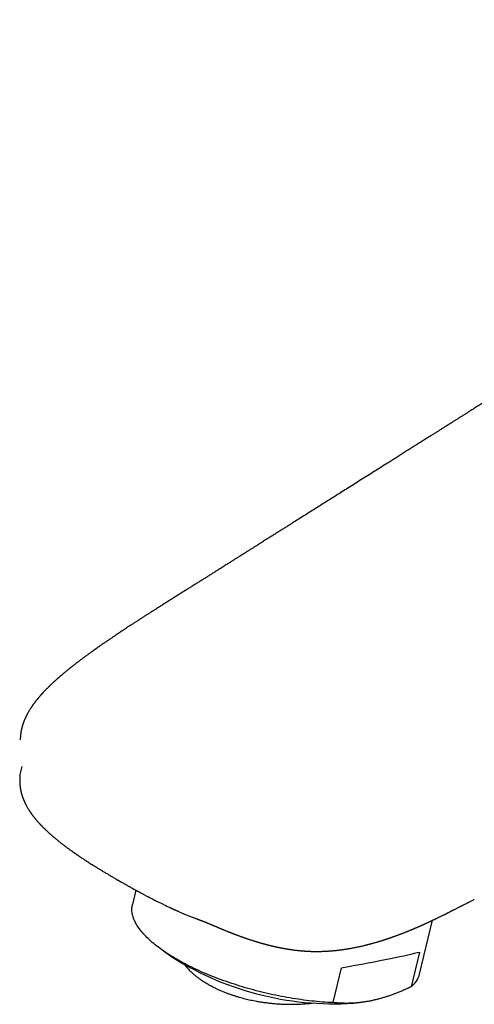
# Model space of a CAD drawing. Units: millimetres. Extents: x 8 to 616, y 12 to 442.
# Drawn here: x 460 to 497, y 139 to 219 of the extents above; entities that cross this region are included whole.
import ezdxf

# ---------------------------------------------------------------- set-up
doc = ezdxf.new("R2010")
doc.units = ezdxf.units.MM

msp = doc.modelspace()

# ---------------------------------------------------------------- linework, layer by layer
at = {"color": 7, "linetype": 'Continuous', "lineweight": 30}
for p, q in [((472.047, 172.074), (472.033, 172.065)), ((469.185, 148.572), (468.906, 147.419)), ((496.527, 147.831), (496.528, 147.831)), ((492.106, 141.803), (493.156, 146.143)), ((471.403, 143.669), (472.157, 143.145)), ((492.101, 143.581), (491.42, 140.769)), ((485.112, 139.494), (485.793, 142.307)), ((487.26, 139.49), (487.469, 139.517))]:
    msp.add_line(p, q, dxfattribs=at)
at = {"color": 7, "linetype": 'Continuous', "lineweight": 30, "flags": 128}
msp.add_lwpolyline([(485.112, 139.494), (484.904, 139.503), (484.693, 139.514), (484.481, 139.527), (484.267, 139.542), (484.052, 139.559), (483.836, 139.578), (483.618, 139.599), (483.399, 139.621), (483.179, 139.646), (482.958, 139.672), (482.736, 139.7), (482.514, 139.731), (482.29, 139.762), (482.066, 139.796), (481.841, 139.832), (481.616, 139.869), (481.39, 139.908), (481.164, 139.949), (480.938, 139.992), (480.712, 140.037), (480.485, 140.083), (480.258, 140.131), (480.032, 140.18), (479.806, 140.232), (479.58, 140.285), (479.354, 140.339), (479.129, 140.395), (478.904, 140.453), (478.68, 140.513), (478.457, 140.574), (478.234, 140.636), (478.013, 140.7), (477.792, 140.765), (477.572, 140.832), (477.354, 140.901), (477.136, 140.97), (476.92, 141.042), (476.705, 141.114), (476.492, 141.188), (476.28, 141.263), (476.07, 141.339), (475.861, 141.417), (475.654, 141.496), (475.449, 141.576), (475.246, 141.657), (475.045, 141.739), (474.846, 141.822), (474.649, 141.907), (474.454, 141.992), (474.262, 142.078), (474.072, 142.166), (473.884, 142.254), (473.699, 142.343), (473.517, 142.433), (473.337, 142.524), (473.16, 142.616), (472.985, 142.708), (472.814, 142.801), (472.645, 142.895), (472.48, 142.989), (472.317, 143.084), (472.157, 143.18), (472.001, 143.276), (471.848, 143.373), (471.698, 143.47), (471.552, 143.568), (471.408, 143.666), (471.269, 143.764), (471.132, 143.863), (471, 143.962), (470.871, 144.061), (470.745, 144.16), (470.624, 144.26), (470.506, 144.359), (470.391, 144.459), (470.281, 144.559), (470.174, 144.659), (470.072, 144.759), (469.973, 144.859), (469.879, 144.958), (469.788, 145.058), (469.701, 145.157), (469.619, 145.256), (469.54, 145.355), (469.466, 145.454), (469.396, 145.552), (469.33, 145.65), (469.268, 145.748), (469.211, 145.845), (469.158, 145.942), (469.109, 146.038), (469.065, 146.134), (469.024, 146.229), (468.989, 146.323), (468.957, 146.417), (468.93, 146.51), (468.907, 146.603), (468.889, 146.694), (468.875, 146.785), (468.865, 146.875), (468.86, 146.964), (468.859, 147.053), (468.863, 147.14), (468.871, 147.227), (468.884, 147.312), (468.9, 147.396), (468.906, 147.419)], dxfattribs=at)
at = {"color": 7, "linetype": 'Continuous', "lineweight": 30}
for centre, radius, start, end in [((485.164, 163.856), 24.457, 237.87047, 274.91545), ((490.211, 142.315), 1.963, 308.03783, 344.907)]:
    msp.add_arc(centre, radius, start, end, dxfattribs=at)
msp.add_ellipse((479.802, 141.704), major_axis=(12.78, 2.07), ratio=0.031668, start_param=5.195194, end_param=6.002847, dxfattribs=at)
for points, knots in [([(546.543, 218.897), (546.396, 218.813), (546.107, 218.646), (545.68, 218.398), (545.265, 218.154), (544.861, 217.916), (544.471, 217.683), (544.093, 217.457), (543.728, 217.237), (543.373, 217.022), (543.026, 216.81), (542.686, 216.602), (542.354, 216.398), (542.032, 216.199), (541.72, 216.006), (541.417, 215.818), (541.124, 215.635), (540.86, 215.47), (540.624, 215.323), (540.415, 215.191), (540.212, 215.064), (540.016, 214.941), (539.829, 214.823), (539.648, 214.71), (539.476, 214.601), (539.31, 214.497), (539.141, 214.39), (538.97, 214.282), (538.797, 214.173), (538.634, 214.07), (538.48, 213.973), (538.335, 213.881), (538.205, 213.799), (538.089, 213.726), (537.987, 213.661), (537.891, 213.6), (537.802, 213.544), (537.722, 213.494), (537.648, 213.447), (537.573, 213.399), (537.491, 213.347), (537.401, 213.291), (537.304, 213.23), (537.201, 213.164), (537.089, 213.094), (536.971, 213.019), (536.845, 212.94), (536.713, 212.857), (536.575, 212.769), (536.43, 212.678), (536.278, 212.582), (536.128, 212.488), (535.98, 212.394), (535.836, 212.303), (535.688, 212.21), (535.54, 212.116), (535.393, 212.023), (535.182, 211.891), (534.911, 211.719), (534.591, 211.518), (534.29, 211.327), (534.007, 211.149), (533.73, 210.974), (533.451, 210.798), (533.172, 210.622), (532.893, 210.446), (532.62, 210.273), (532.354, 210.106), (532.096, 209.942), (531.828, 209.774), (531.552, 209.6), (531.268, 209.42), (530.99, 209.244), (530.728, 209.079), (530.481, 208.923), (530.249, 208.777), (530.023, 208.634), (529.801, 208.494), (529.582, 208.356), (529.361, 208.216), (529.135, 208.074), (528.89, 207.92), (528.628, 207.754), (528.346, 207.576), (528.056, 207.393), (527.758, 207.205), (527.452, 207.012), (527.138, 206.813), (526.774, 206.584), (526.364, 206.325), (525.912, 206.04), (525.461, 205.755), (524.874, 205.385), (524.152, 204.929), (523.298, 204.39), (522.451, 203.855), (521.609, 203.324), (520.773, 202.796), (519.893, 202.241), (518.968, 201.657), (518.001, 201.047), (517.037, 200.439), (514.11, 198.592), (510.343, 196.214), (506.743, 193.943), (505.278, 193.019), (504.822, 192.731), (504.366, 192.443), (503.91, 192.155), (503.452, 191.867), (502.992, 191.576), (502.524, 191.282), (502.05, 190.982), (501.567, 190.677), (501.076, 190.368), (500.578, 190.054), (500.093, 189.747), (499.621, 189.45), (499.163, 189.161), (498.763, 188.909), (498.424, 188.695), (498.15, 188.522), (497.879, 188.351), (497.588, 188.167), (497.278, 187.972), (496.951, 187.766), (496.632, 187.565), (496.323, 187.37), (496.049, 187.197), (495.807, 187.045), (495.598, 186.913), (495.428, 186.806), (495.297, 186.723), (495.204, 186.664), (495.111, 186.606), (495.021, 186.548), (494.927, 186.489), (494.832, 186.429), (494.738, 186.37), (494.653, 186.317), (494.578, 186.269), (494.516, 186.23), (494.465, 186.198), (494.425, 186.173), (494.39, 186.15), (494.354, 186.128), (494.311, 186.101), (494.257, 186.067), (494.191, 186.025), (494.115, 185.978), (494.031, 185.924), (493.937, 185.865), (493.834, 185.8), (493.729, 185.734), (493.623, 185.667), (493.517, 185.6), (493.408, 185.531), (493.297, 185.461), (493.185, 185.391), (493.02, 185.286), (492.8, 185.148), (492.507, 184.964), (492.191, 184.764), (491.85, 184.549), (491.516, 184.338), (491.187, 184.131), (490.865, 183.928), (490.538, 183.721), (490.205, 183.512), (489.866, 183.298), (489.454, 183.039), (488.973, 182.735), (488.427, 182.391), (487.889, 182.051), (487.357, 181.717), (486.834, 181.386), (486.327, 181.067), (485.837, 180.758), (485.363, 180.459), (484.896, 180.165), (484.438, 179.876), (483.988, 179.593), (483.549, 179.316), (483.118, 179.045), (482.697, 178.779), (482.286, 178.52), (481.929, 178.295), (481.624, 178.103), (481.366, 177.94), (481.105, 177.776), (480.838, 177.608), (480.564, 177.435), (480.277, 177.255), (479.977, 177.066), (479.664, 176.868), (479.342, 176.666), (479.093, 176.509), (478.919, 176.399), (478.82, 176.337), (478.721, 176.274), (478.621, 176.212), (478.522, 176.149), (478.421, 176.085), (478.321, 176.022), (478.223, 175.961), (478.134, 175.905), (478.054, 175.855), (477.983, 175.81), (477.92, 175.77), (477.867, 175.737), (477.823, 175.709), (477.791, 175.689), (477.77, 175.676), (477.758, 175.668), (477.747, 175.661), (477.736, 175.654), (477.72, 175.644), (477.698, 175.63), (477.661, 175.607), (477.606, 175.572), (477.535, 175.527), (477.456, 175.478), (477.37, 175.424), (477.277, 175.365), (477.178, 175.303), (477.074, 175.237), (476.964, 175.168), (476.847, 175.094), (476.723, 175.016), (476.591, 174.933), (476.45, 174.844), (476.301, 174.751), (476.141, 174.65), (475.97, 174.542), (475.787, 174.427), (475.595, 174.306), (475.394, 174.18), (475.184, 174.047), (474.965, 173.909), (474.737, 173.766), (474.499, 173.616), (474.253, 173.461), (473.997, 173.3), (473.732, 173.134), (473.464, 172.965), (473.192, 172.794), (472.917, 172.621), (472.634, 172.443), (472.343, 172.26), (472.147, 172.136), (472.047, 172.074)], [0, 0, 0, 0, 0.0056, 0.011075, 0.016427, 0.021656, 0.026762, 0.031658, 0.036437, 0.041099, 0.045643, 0.050161, 0.054557, 0.058832, 0.062986, 0.067019, 0.070931, 0.074722, 0.07761, 0.080414, 0.083129, 0.085755, 0.088291, 0.090695, 0.093013, 0.095244, 0.09739, 0.099832, 0.102151, 0.104349, 0.106425, 0.108378, 0.110209, 0.111678, 0.113055, 0.114343, 0.11554, 0.116649, 0.11756, 0.118568, 0.119674, 0.120877, 0.122178, 0.123577, 0.125072, 0.126666, 0.128357, 0.130145, 0.131997, 0.133943, 0.135983, 0.138117, 0.140001, 0.141954, 0.14396, 0.145957, 0.147936, 0.149897, 0.154448, 0.1589, 0.162789, 0.1666, 0.17033, 0.173981, 0.177834, 0.181594, 0.185261, 0.188836, 0.192317, 0.19571, 0.199625, 0.203452, 0.207192, 0.210844, 0.214031, 0.217148, 0.220196, 0.223173, 0.226087, 0.229048, 0.232092, 0.235221, 0.2389, 0.24269, 0.246589, 0.250599, 0.254719, 0.258948, 0.263288, 0.269389, 0.275481, 0.281548, 0.28759, 0.299172, 0.310662, 0.322061, 0.333373, 0.344619, 0.355804, 0.368908, 0.381925, 0.394861, 0.407778, 0.500043, 0.5469, 0.553036, 0.559172, 0.565307, 0.571443, 0.577579, 0.583757, 0.59004, 0.596427, 0.60292, 0.609518, 0.616221, 0.62303, 0.629108, 0.635268, 0.64151, 0.645226, 0.648942, 0.652589, 0.656163, 0.660687, 0.665089, 0.669369, 0.673527, 0.677564, 0.680447, 0.683264, 0.686015, 0.687289, 0.688549, 0.689795, 0.691025, 0.692201, 0.693587, 0.694849, 0.695987, 0.697002, 0.697892, 0.698505, 0.699041, 0.699501, 0.699944, 0.700463, 0.701233, 0.702127, 0.703143, 0.704282, 0.705543, 0.706927, 0.708434, 0.70978, 0.711211, 0.712696, 0.714192, 0.7157, 0.717221, 0.720851, 0.724549, 0.729037, 0.733619, 0.738295, 0.74255, 0.74688, 0.751284, 0.755763, 0.760316, 0.764937, 0.772383, 0.779729, 0.786974, 0.79412, 0.801166, 0.808112, 0.814572, 0.820944, 0.827227, 0.833399, 0.839442, 0.845358, 0.851147, 0.856807, 0.86234, 0.867746, 0.871216, 0.874651, 0.878157, 0.88175, 0.885429, 0.889194, 0.893315, 0.897535, 0.901853, 0.906271, 0.907585, 0.908908, 0.91024, 0.91158, 0.912928, 0.914237, 0.915669, 0.91698, 0.918172, 0.919243, 0.920209, 0.921052, 0.921769, 0.922362, 0.92283, 0.923038, 0.923207, 0.923337, 0.923466, 0.923675, 0.923968, 0.924337, 0.925199, 0.92616, 0.927219, 0.928375, 0.92963, 0.930983, 0.932367, 0.933839, 0.935402, 0.93707, 0.938849, 0.940741, 0.942744, 0.944859, 0.947195, 0.949653, 0.952235, 0.954939, 0.957766, 0.960715, 0.963787, 0.966982, 0.970299, 0.973739, 0.977301, 0.980986, 0.984572, 0.988266, 0.992069, 0.99598, 1, 1, 1, 1]), ([(472.033, 172.065), (471.938, 172.005), (471.752, 171.888), (471.477, 171.714), (471.209, 171.544), (470.948, 171.38), (470.697, 171.22), (470.455, 171.066), (470.221, 170.917), (469.995, 170.773), (469.775, 170.632), (469.561, 170.494), (469.353, 170.36), (469.153, 170.231), (468.96, 170.106), (468.775, 169.985), (468.598, 169.869), (468.426, 169.756), (468.259, 169.646), (468.098, 169.54), (467.945, 169.438), (467.8, 169.342), (467.664, 169.251), (467.535, 169.164), (467.415, 169.083), (467.306, 169.01), (467.208, 168.944), (467.121, 168.884), (467.04, 168.829), (466.966, 168.778), (466.898, 168.732), (466.835, 168.689), (466.759, 168.636), (466.665, 168.572), (466.551, 168.493), (466.429, 168.408), (466.307, 168.323), (466.183, 168.237), (466.086, 168.168), (466.014, 168.117), (465.969, 168.086), (465.93, 168.058), (465.896, 168.034), (465.867, 168.013), (465.843, 167.996), (465.824, 167.982), (465.806, 167.97), (465.783, 167.954), (465.755, 167.933), (465.72, 167.909), (465.682, 167.881), (465.641, 167.852), (465.599, 167.822), (465.542, 167.781), (465.469, 167.729), (465.38, 167.664), (465.284, 167.594), (465.182, 167.52), (465.072, 167.439), (464.955, 167.353), (464.833, 167.263), (464.713, 167.173), (464.594, 167.083), (464.476, 166.994), (464.36, 166.905), (464.245, 166.817), (464.146, 166.74), (464.065, 166.677), (464.004, 166.629), (463.951, 166.587), (463.908, 166.553), (463.874, 166.526), (463.849, 166.506), (463.827, 166.488), (463.801, 166.468), (463.767, 166.44), (463.724, 166.406), (463.674, 166.365), (463.618, 166.32), (463.558, 166.271), (463.497, 166.221), (463.434, 166.169), (463.366, 166.112), (463.293, 166.05), (463.214, 165.984), (463.147, 165.927), (463.093, 165.881), (463.054, 165.847), (463.013, 165.811), (462.972, 165.775), (462.93, 165.739), (462.894, 165.707), (462.865, 165.681), (462.844, 165.663), (462.829, 165.649), (462.815, 165.637), (462.8, 165.624), (462.781, 165.607), (462.756, 165.585), (462.726, 165.557), (462.691, 165.526), (462.654, 165.493), (462.618, 165.459), (462.582, 165.427), (462.548, 165.395), (462.505, 165.355), (462.454, 165.308), (462.396, 165.254), (462.344, 165.205), (462.297, 165.159), (462.253, 165.118), (462.214, 165.079), (462.178, 165.045), (462.143, 165.01), (462.104, 164.972), (462.056, 164.924), (461.999, 164.868), (461.938, 164.805), (461.872, 164.738), (461.804, 164.667), (461.747, 164.607), (461.703, 164.561), (461.676, 164.531), (461.651, 164.504), (461.63, 164.481), (461.613, 164.463), (461.599, 164.448), (461.586, 164.433), (461.57, 164.416), (461.549, 164.393), (461.522, 164.363), (461.491, 164.328), (461.458, 164.29), (461.425, 164.253), (461.392, 164.215), (461.36, 164.178), (461.329, 164.141), (461.299, 164.105), (461.271, 164.072), (461.247, 164.043), (461.227, 164.018), (461.21, 163.997), (461.192, 163.976), (461.172, 163.951), (461.148, 163.921), (461.121, 163.888), (461.091, 163.849), (461.059, 163.807), (461.023, 163.761), (460.99, 163.717), (460.96, 163.678), (460.938, 163.647), (460.921, 163.623), (460.906, 163.603), (460.89, 163.581), (460.871, 163.554), (460.849, 163.524), (460.826, 163.491), (460.801, 163.454), (460.775, 163.417), (460.751, 163.382), (460.731, 163.352), (460.714, 163.326), (460.698, 163.301), (460.679, 163.272), (460.649, 163.226), (460.609, 163.163), (460.562, 163.085), (460.517, 163.009), (460.474, 162.935), (460.442, 162.876), (460.418, 162.833), (460.401, 162.801), (460.383, 162.767), (460.363, 162.728), (460.342, 162.686), (460.321, 162.644), (460.301, 162.604), (460.281, 162.562), (460.261, 162.52), (460.241, 162.475), (460.22, 162.429), (460.198, 162.379), (460.175, 162.324), (460.155, 162.275), (460.138, 162.232), (460.125, 162.2), (460.114, 162.171), (460.105, 162.146), (460.096, 162.122), (460.087, 162.097), (460.076, 162.066), (460.063, 162.029), (460.054, 162.002), (460.049, 161.987)], [0, 0, 0, 0, 0.020031, 0.039544, 0.058539, 0.077015, 0.094972, 0.112102, 0.12873, 0.144855, 0.160478, 0.175901, 0.190799, 0.205173, 0.219022, 0.232347, 0.245145, 0.257418, 0.269713, 0.28143, 0.29257, 0.303131, 0.313114, 0.322519, 0.331345, 0.339592, 0.346504, 0.352948, 0.358925, 0.364435, 0.369476, 0.37405, 0.378389, 0.386384, 0.394908, 0.403959, 0.41354, 0.422409, 0.431688, 0.435393, 0.438755, 0.441709, 0.444253, 0.44654, 0.44835, 0.449683, 0.45081, 0.452475, 0.454718, 0.457361, 0.460293, 0.46337, 0.466593, 0.469961, 0.476338, 0.483179, 0.490485, 0.498256, 0.506491, 0.515955, 0.525355, 0.534691, 0.543962, 0.553169, 0.562312, 0.571391, 0.580329, 0.585811, 0.590689, 0.594961, 0.598626, 0.601068, 0.603085, 0.604708, 0.606437, 0.609375, 0.612864, 0.616906, 0.6215, 0.626647, 0.631366, 0.636533, 0.642165, 0.648263, 0.654827, 0.661858, 0.665101, 0.668434, 0.671859, 0.675374, 0.678981, 0.682486, 0.684728, 0.686483, 0.687752, 0.68875, 0.690001, 0.69153, 0.693762, 0.696404, 0.699457, 0.70278, 0.706004, 0.70911, 0.712097, 0.714966, 0.720593, 0.725697, 0.730279, 0.734607, 0.738503, 0.742079, 0.745337, 0.748274, 0.751715, 0.75615, 0.761621, 0.767414, 0.773504, 0.780003, 0.78694, 0.789824, 0.792638, 0.795076, 0.797129, 0.798795, 0.800056, 0.80121, 0.802735, 0.80464, 0.807406, 0.81068, 0.814048, 0.817386, 0.820693, 0.82397, 0.827217, 0.830431, 0.83339, 0.835923, 0.838028, 0.839706, 0.841356, 0.843525, 0.846211, 0.84915, 0.852132, 0.855989, 0.859917, 0.863843, 0.867227, 0.869954, 0.871635, 0.873143, 0.875003, 0.877235, 0.879791, 0.88257, 0.885568, 0.888788, 0.89181, 0.89427, 0.896163, 0.898142, 0.900463, 0.90312, 0.909486, 0.915754, 0.921883, 0.927817, 0.933293, 0.935766, 0.938093, 0.940702, 0.943781, 0.947177, 0.950456, 0.95359, 0.956566, 0.960129, 0.963281, 0.966743, 0.970595, 0.974718, 0.979218, 0.981779, 0.984278, 0.986462, 0.988329, 0.989904, 0.99171, 0.993994, 0.996756, 1, 1, 1, 1]), ([(460.049, 161.987), (460.043, 161.969), (460.031, 161.935), (460.017, 161.888), (460.005, 161.849), (459.996, 161.818), (459.989, 161.792), (459.982, 161.767), (459.972, 161.73), (459.958, 161.678), (459.944, 161.619), (459.932, 161.566), (459.922, 161.518), (459.912, 161.471), (459.904, 161.425), (459.895, 161.379), (459.888, 161.332), (459.88, 161.285), (459.874, 161.241), (459.869, 161.2), (459.864, 161.16), (459.859, 161.121), (459.855, 161.082), (459.852, 161.047), (459.849, 161.012), (459.847, 160.986), (459.846, 160.966), (459.844, 160.948), (459.843, 160.925), (459.841, 160.892), (459.839, 160.85), (459.837, 160.795), (459.836, 160.755), (459.836, 160.734)], [0, 0, 0, 0, 0.044811, 0.082763, 0.113836, 0.138015, 0.158135, 0.177851, 0.197175, 0.248961, 0.301191, 0.33928, 0.37821, 0.415879, 0.450979, 0.487365, 0.525782, 0.564552, 0.599339, 0.631027, 0.661763, 0.695114, 0.723326, 0.753289, 0.780501, 0.80441, 0.815372, 0.829313, 0.847397, 0.869625, 0.905711, 0.949169, 1, 1, 1, 1]), ([(459.97, 158.566), (459.928, 158.422), (459.843, 158.133), (459.792, 157.782), (459.796, 157.576), (459.797, 157.518)], [0, 0, 0, 0, 0.4161881, 0.8347719, 1, 1, 1, 1]), ([(459.79, 157.518), (459.79, 157.5), (459.789, 157.462), (459.79, 157.41), (459.791, 157.365), (459.792, 157.324), (459.794, 157.276), (459.797, 157.223), (459.8, 157.167), (459.804, 157.118), (459.808, 157.073), (459.813, 157.028), (459.818, 156.98), (459.824, 156.933), (459.83, 156.89), (459.836, 156.851), (459.842, 156.81), (459.85, 156.763), (459.859, 156.709), (459.87, 156.656), (459.881, 156.602), (459.893, 156.545), (459.907, 156.486), (459.922, 156.426), (459.936, 156.374), (459.948, 156.33), (459.959, 156.292), (459.972, 156.25), (459.985, 156.208), (459.996, 156.172), (460.006, 156.143), (460.013, 156.122), (460.019, 156.104), (460.025, 156.088), (460.031, 156.07), (460.039, 156.048), (460.049, 156.021), (460.061, 155.989), (460.074, 155.953), (460.088, 155.918), (460.101, 155.885), (460.115, 155.85), (460.131, 155.812), (460.149, 155.771), (460.171, 155.721), (460.197, 155.664), (460.227, 155.603), (460.255, 155.545), (460.285, 155.487), (460.317, 155.425), (460.353, 155.359), (460.399, 155.277), (460.455, 155.182), (460.508, 155.096), (460.548, 155.033), (460.574, 154.992), (460.598, 154.955), (460.617, 154.927), (460.63, 154.907), (460.64, 154.893), (460.65, 154.878), (460.663, 154.859), (460.679, 154.836), (460.702, 154.803), (460.73, 154.763), (460.763, 154.717), (460.798, 154.67), (460.834, 154.621), (460.873, 154.569), (460.906, 154.526), (460.935, 154.489), (460.958, 154.459), (460.98, 154.433), (460.998, 154.41), (461.014, 154.39), (461.028, 154.372), (461.044, 154.354), (461.061, 154.333), (461.08, 154.309), (461.105, 154.28), (461.134, 154.245), (461.169, 154.204), (461.21, 154.158), (461.255, 154.106), (461.305, 154.05), (461.35, 154), (461.39, 153.956), (461.422, 153.922), (461.452, 153.89), (461.478, 153.863), (461.498, 153.842), (461.513, 153.826), (461.524, 153.814), (461.536, 153.802), (461.551, 153.786), (461.576, 153.76), (461.61, 153.726), (461.651, 153.684), (461.692, 153.643), (461.732, 153.604), (461.771, 153.565), (461.809, 153.528), (461.856, 153.482), (461.911, 153.43), (461.974, 153.371), (462.033, 153.315), (462.089, 153.264), (462.141, 153.217), (462.188, 153.175), (462.229, 153.138), (462.264, 153.106), (462.293, 153.081), (462.315, 153.061), (462.334, 153.045), (462.356, 153.026), (462.382, 153.003), (462.415, 152.974), (462.455, 152.939), (462.503, 152.899), (462.558, 152.852), (462.62, 152.8), (462.685, 152.745), (462.752, 152.69), (462.828, 152.627), (462.914, 152.557), (463.008, 152.482), (463.1, 152.409), (463.192, 152.337), (463.281, 152.268), (463.364, 152.205), (463.444, 152.144), (463.522, 152.085), (463.595, 152.031), (463.662, 151.981), (463.724, 151.936), (463.785, 151.891), (463.847, 151.846), (463.908, 151.802), (463.965, 151.761), (464.014, 151.726), (464.055, 151.697), (464.088, 151.674), (464.116, 151.654), (464.143, 151.635), (464.169, 151.617), (464.198, 151.596), (464.233, 151.572), (464.276, 151.542), (464.327, 151.506), (464.388, 151.465), (464.458, 151.417), (464.536, 151.363), (464.623, 151.304), (464.72, 151.239), (464.826, 151.169), (464.94, 151.093), (465.064, 151.012), (465.198, 150.925), (465.341, 150.833), (465.493, 150.737), (465.653, 150.636), (465.822, 150.531), (466, 150.42), (466.189, 150.305), (466.389, 150.183), (466.601, 150.056), (466.822, 149.924), (467.054, 149.788), (467.295, 149.646), (467.522, 149.514), (467.669, 149.43), (467.732, 149.393)], [0, 0, 0, 0, 0.004574, 0.009626, 0.013838, 0.017819, 0.021934, 0.027506, 0.032834, 0.037726, 0.041431, 0.045651, 0.050362, 0.054874, 0.058938, 0.062554, 0.065791, 0.070801, 0.075846, 0.080923, 0.086019, 0.091274, 0.09704, 0.102944, 0.108454, 0.11192, 0.115644, 0.119631, 0.123876, 0.127862, 0.130136, 0.132145, 0.133888, 0.135367, 0.136987, 0.13912, 0.141764, 0.144919, 0.148549, 0.152081, 0.155316, 0.158253, 0.162421, 0.166489, 0.170492, 0.177252, 0.183451, 0.189041, 0.194787, 0.201208, 0.2081, 0.215365, 0.226899, 0.238246, 0.242721, 0.247208, 0.251343, 0.254631, 0.256352, 0.25771, 0.259262, 0.261298, 0.263819, 0.266825, 0.272061, 0.27711, 0.281947, 0.2878, 0.293449, 0.299152, 0.302541, 0.305949, 0.309038, 0.311551, 0.313791, 0.315627, 0.317749, 0.320166, 0.322878, 0.325886, 0.330139, 0.334929, 0.340323, 0.34632, 0.352917, 0.360112, 0.364152, 0.368352, 0.372236, 0.375505, 0.378159, 0.379814, 0.38109, 0.382459, 0.384358, 0.386785, 0.391756, 0.396907, 0.401917, 0.406788, 0.411518, 0.41611, 0.420562, 0.428364, 0.435701, 0.442575, 0.44916, 0.455117, 0.460427, 0.465094, 0.469119, 0.472506, 0.47472, 0.476648, 0.479008, 0.481942, 0.485618, 0.4901, 0.495385, 0.501474, 0.508364, 0.515795, 0.523039, 0.530052, 0.540607, 0.550596, 0.560019, 0.570043, 0.57934, 0.587911, 0.595999, 0.604039, 0.61204, 0.618301, 0.624537, 0.63075, 0.63694, 0.643106, 0.649061, 0.653985, 0.657994, 0.661093, 0.663777, 0.666421, 0.668979, 0.67163, 0.67501, 0.679201, 0.684314, 0.690272, 0.697074, 0.704719, 0.713206, 0.722536, 0.732707, 0.743694, 0.755516, 0.768173, 0.781663, 0.795986, 0.810862, 0.826537, 0.843009, 0.860278, 0.878716, 0.897976, 0.918055, 0.938949, 0.960652, 0.983159, 1, 1, 1, 1]), ([(467.731, 149.394), (467.756, 149.379), (467.828, 149.338), (467.944, 149.271), (468.076, 149.195), (468.2, 149.124), (468.317, 149.058), (468.425, 148.996), (468.526, 148.939), (468.619, 148.887), (468.703, 148.839), (468.78, 148.796), (468.848, 148.758), (468.909, 148.724), (468.961, 148.695), (469.005, 148.671), (469.041, 148.651), (469.07, 148.635), (469.093, 148.623), (469.109, 148.613), (469.122, 148.606), (469.137, 148.598), (469.158, 148.587), (469.186, 148.571), (469.222, 148.551), (469.267, 148.527), (469.32, 148.498), (469.381, 148.464), (469.451, 148.426), (469.525, 148.386), (469.604, 148.343), (469.687, 148.299), (469.776, 148.251), (469.87, 148.201), (469.966, 148.15), (470.061, 148.099), (470.154, 148.051), (470.276, 147.987), (470.425, 147.91), (470.599, 147.821), (470.757, 147.74), (470.901, 147.668), (471.031, 147.603), (471.153, 147.543), (471.267, 147.488), (471.373, 147.437), (471.484, 147.383), (471.605, 147.325), (471.741, 147.261), (471.849, 147.211), (471.928, 147.174), (471.977, 147.151), (472.026, 147.129), (472.076, 147.106), (472.125, 147.083), (472.172, 147.062), (472.214, 147.043), (472.249, 147.027), (472.277, 147.015), (472.297, 147.005), (472.316, 146.997), (472.336, 146.988), (472.362, 146.976), (472.395, 146.961), (472.437, 146.943), (472.487, 146.921), (472.544, 146.896), (472.609, 146.867), (472.738, 146.811), (472.93, 146.728), (473.188, 146.62), (473.454, 146.511), (473.666, 146.427), (473.82, 146.366), (473.915, 146.33), (474.009, 146.294), (474.1, 146.259), (474.184, 146.228), (474.26, 146.199), (474.327, 146.174), (474.386, 146.153), (474.436, 146.134), (474.477, 146.119), (474.507, 146.109), (474.522, 146.103), (474.527, 146.102)], [0, 0, 0, 0, 0.012009, 0.034299, 0.055318, 0.075063, 0.09353, 0.110717, 0.126621, 0.14124, 0.154571, 0.166614, 0.177366, 0.186827, 0.194996, 0.201871, 0.207453, 0.21174, 0.215584, 0.21806, 0.219486, 0.221623, 0.224914, 0.229283, 0.234729, 0.241761, 0.250032, 0.259541, 0.27029, 0.28228, 0.294008, 0.306721, 0.320421, 0.335098, 0.34994, 0.364423, 0.378547, 0.392312, 0.419986, 0.446078, 0.470587, 0.49113, 0.510407, 0.528419, 0.545162, 0.560637, 0.574843, 0.593964, 0.613623, 0.63387, 0.640821, 0.647839, 0.654923, 0.662075, 0.669293, 0.67632, 0.682344, 0.687309, 0.691214, 0.694058, 0.696183, 0.69902, 0.702727, 0.707303, 0.713341, 0.720432, 0.728576, 0.737773, 0.748023, 0.78303, 0.818915, 0.855682, 0.893338, 0.906089, 0.91894, 0.931892, 0.944394, 0.955699, 0.965805, 0.974716, 0.982427, 0.988939, 0.994252, 0.998372, 1, 1, 1, 1]), ([(474.77, 146.011), (474.774, 146.01), (474.782, 146.006), (474.798, 146), (474.812, 145.994), (474.826, 145.988), (474.84, 145.981), (474.856, 145.975), (474.869, 145.969), (474.879, 145.965), (474.89, 145.96), (474.903, 145.955), (474.915, 145.949), (474.926, 145.945), (474.938, 145.939), (474.953, 145.933), (474.969, 145.926), (474.983, 145.92), (474.999, 145.913), (475.015, 145.906), (475.031, 145.899), (475.044, 145.894), (475.056, 145.889), (475.066, 145.884), (475.077, 145.88), (475.086, 145.876), (475.094, 145.872), (475.104, 145.868), (475.116, 145.863), (475.131, 145.856), (475.146, 145.85), (475.163, 145.843), (475.182, 145.835), (475.204, 145.825), (475.224, 145.816), (475.243, 145.808), (475.26, 145.801), (475.277, 145.794), (475.294, 145.786), (475.313, 145.778), (475.335, 145.769), (475.358, 145.759), (475.379, 145.75), (475.407, 145.738), (475.446, 145.721), (475.494, 145.701), (475.546, 145.679), (475.6, 145.655), (475.658, 145.631), (475.714, 145.607), (475.773, 145.582), (475.831, 145.558), (475.89, 145.533), (475.946, 145.509), (476.003, 145.486), (476.058, 145.463), (476.11, 145.441), (476.159, 145.421), (476.211, 145.399), (476.269, 145.375), (476.335, 145.349), (476.408, 145.319), (476.479, 145.29), (476.547, 145.262), (476.611, 145.237), (476.677, 145.211), (476.74, 145.186), (476.8, 145.162), (476.856, 145.14), (476.901, 145.122), (476.932, 145.11), (476.951, 145.103), (476.967, 145.097), (476.98, 145.092), (476.994, 145.086), (477.013, 145.079), (477.04, 145.068), (477.08, 145.053), (477.125, 145.036), (477.17, 145.019), (477.208, 145.004), (477.242, 144.991), (477.277, 144.978), (477.321, 144.961), (477.375, 144.941), (477.433, 144.92), (477.498, 144.896), (477.566, 144.871), (477.627, 144.849), (477.678, 144.83), (477.724, 144.814), (477.773, 144.796), (477.82, 144.779), (477.862, 144.765), (477.902, 144.751), (477.942, 144.736), (477.982, 144.723), (478.022, 144.708), (478.065, 144.694), (478.111, 144.678), (478.156, 144.663), (478.195, 144.649), (478.224, 144.639), (478.248, 144.631), (478.27, 144.624), (478.314, 144.61), (478.382, 144.587), (478.476, 144.556), (478.575, 144.524), (478.666, 144.495), (478.742, 144.471), (478.8, 144.453), (478.854, 144.436), (478.908, 144.42), (478.959, 144.404), (479.005, 144.39), (479.047, 144.378), (479.088, 144.366), (479.127, 144.354), (479.166, 144.343), (479.207, 144.331), (479.249, 144.319), (479.294, 144.306), (479.343, 144.292), (479.395, 144.277), (479.448, 144.262), (479.504, 144.247), (479.564, 144.231), (479.626, 144.214), (479.679, 144.2), (479.724, 144.188), (479.768, 144.176), (479.813, 144.165), (479.86, 144.152), (479.912, 144.139), (479.966, 144.126), (480.021, 144.112), (480.073, 144.099), (480.122, 144.088), (480.168, 144.076), (480.213, 144.066), (480.257, 144.056), (480.304, 144.045), (480.356, 144.033), (480.411, 144.02), (480.465, 144.008), (480.519, 143.996), (480.572, 143.985), (480.625, 143.973), (480.672, 143.963), (480.714, 143.955), (480.754, 143.946), (480.792, 143.939), (480.829, 143.931), (480.866, 143.924), (480.907, 143.916), (480.954, 143.907), (481.005, 143.897), (481.055, 143.888), (481.103, 143.879), (481.152, 143.87), (481.204, 143.86), (481.259, 143.851), (481.314, 143.841), (481.369, 143.832), (481.426, 143.823), (481.488, 143.813), (481.551, 143.803), (481.615, 143.793), (481.688, 143.782), (481.766, 143.771), (481.849, 143.759), (481.932, 143.748), (482.019, 143.737), (482.105, 143.727), (482.191, 143.717), (482.276, 143.708), (482.355, 143.699), (482.424, 143.693), (482.49, 143.686), (482.56, 143.68), (482.633, 143.674), (482.706, 143.668), (482.778, 143.663), (482.845, 143.658), (482.907, 143.654), (482.964, 143.651), (483.027, 143.647), (483.101, 143.644), (483.182, 143.64), (483.259, 143.637), (483.326, 143.635), (483.387, 143.633), (483.442, 143.632), (483.495, 143.631), (483.552, 143.63), (483.618, 143.629), (483.689, 143.628), (483.76, 143.628), (483.824, 143.628), (483.879, 143.628), (483.926, 143.629), (483.966, 143.629), (484.002, 143.63), (484.039, 143.63), (484.082, 143.631), (484.131, 143.632), (484.188, 143.634), (484.247, 143.636), (484.306, 143.638), (484.364, 143.64), (484.422, 143.642), (484.481, 143.645), (484.54, 143.648), (484.602, 143.651), (484.665, 143.655), (484.722, 143.659), (484.771, 143.662), (484.815, 143.665), (484.862, 143.668), (484.918, 143.672), (484.983, 143.678), (485.045, 143.683), (485.1, 143.688), (485.146, 143.692), (485.188, 143.696), (485.224, 143.699), (485.257, 143.702), (485.293, 143.706), (485.336, 143.71), (485.384, 143.715), (485.435, 143.721), (485.489, 143.727), (485.542, 143.733), (485.601, 143.74), (485.665, 143.748), (485.744, 143.758), (485.829, 143.769), (485.917, 143.782), (486, 143.794), (486.08, 143.805), (486.159, 143.817), (486.229, 143.829), (486.292, 143.839), (486.346, 143.848), (486.399, 143.857), (486.45, 143.865), (486.495, 143.873), (486.544, 143.882), (486.603, 143.893), (486.678, 143.906), (486.78, 143.926), (486.896, 143.948), (487.032, 143.976), (487.165, 144.004), (487.295, 144.033), (487.424, 144.061), (487.552, 144.091), (487.669, 144.119), (487.761, 144.142), (487.828, 144.158), (487.895, 144.175), (487.965, 144.193), (488.041, 144.213), (488.121, 144.234), (488.204, 144.256), (488.283, 144.278), (488.36, 144.299), (488.433, 144.32), (488.509, 144.341), (488.588, 144.364), (488.671, 144.388), (488.751, 144.412), (488.827, 144.434), (488.901, 144.457), (488.969, 144.478), (489.031, 144.497), (489.086, 144.514), (489.143, 144.532), (489.199, 144.55), (489.249, 144.566), (489.293, 144.58), (489.336, 144.594), (489.383, 144.61), (489.435, 144.627), (489.491, 144.645), (489.548, 144.664), (489.604, 144.683), (489.655, 144.7), (489.697, 144.715), (489.736, 144.728), (489.776, 144.742), (489.822, 144.758), (489.871, 144.775), (489.932, 144.797), (490.001, 144.821), (490.073, 144.847), (490.138, 144.87), (490.202, 144.894), (490.272, 144.919), (490.35, 144.948), (490.423, 144.976), (490.488, 145), (490.541, 145.02), (490.59, 145.039), (490.639, 145.058), (490.708, 145.084), (490.798, 145.119), (490.893, 145.156), (490.977, 145.19), (491.048, 145.218), (491.116, 145.245), (491.183, 145.272), (491.255, 145.302), (491.327, 145.331), (491.396, 145.36), (491.452, 145.383), (491.501, 145.404), (491.545, 145.422), (491.584, 145.438), (491.621, 145.454), (491.658, 145.47), (491.697, 145.486), (491.736, 145.503), (491.781, 145.522), (491.83, 145.543), (491.881, 145.565), (491.931, 145.587), (491.981, 145.608), (492.031, 145.63), (492.079, 145.651), (492.122, 145.67), (492.161, 145.687), (492.198, 145.704), (492.235, 145.72), (492.274, 145.737), (492.314, 145.756), (492.356, 145.774), (492.392, 145.79), (492.424, 145.805), (492.453, 145.818), (492.483, 145.831), (492.516, 145.846), (492.558, 145.866), (492.604, 145.886), (492.651, 145.908), (492.697, 145.929), (492.741, 145.949), (492.779, 145.967), (492.809, 145.981), (492.836, 145.993), (492.865, 146.007), (492.905, 146.025), (492.951, 146.047), (493.002, 146.071), (493.048, 146.092), (493.092, 146.113), (493.138, 146.135), (493.184, 146.157), (493.23, 146.178), (493.271, 146.198), (493.308, 146.215), (493.341, 146.231), (493.374, 146.247), (493.408, 146.263), (493.443, 146.28), (493.495, 146.305), (493.559, 146.336), (493.637, 146.374), (493.712, 146.41), (493.788, 146.447), (493.855, 146.48), (493.923, 146.514), (493.988, 146.545), (494.054, 146.578), (494.112, 146.607), (494.171, 146.636), (494.226, 146.663), (494.281, 146.69), (494.336, 146.718), (494.396, 146.748), (494.459, 146.78), (494.523, 146.812), (494.581, 146.841), (494.638, 146.869), (494.693, 146.897), (494.748, 146.925), (494.801, 146.952), (494.863, 146.983), (494.941, 147.023), (495.033, 147.069), (495.13, 147.118), (495.227, 147.168), (495.31, 147.21), (495.38, 147.246), (495.436, 147.274), (495.489, 147.301), (495.538, 147.326), (495.581, 147.348), (495.623, 147.37), (495.712, 147.415), (495.798, 147.459), (495.881, 147.501), (495.92, 147.521), (495.966, 147.545), (496.022, 147.573), (496.089, 147.607), (496.167, 147.647), (496.254, 147.692), (496.35, 147.74), (496.442, 147.787), (496.502, 147.818), (496.527, 147.831)], [0, 0, 0, 0, 0.003405, 0.006841, 0.009703, 0.011639, 0.014005, 0.016493, 0.018389, 0.019511, 0.02085, 0.022414, 0.024002, 0.025165, 0.026382, 0.028084, 0.029903, 0.031284, 0.032635, 0.03449, 0.036021, 0.037213, 0.038056, 0.039137, 0.040142, 0.040886, 0.041527, 0.04228, 0.043338, 0.044633, 0.046025, 0.047105, 0.048672, 0.050525, 0.052361, 0.053389, 0.05468, 0.056124, 0.057188, 0.058437, 0.060221, 0.061878, 0.063315, 0.064593, 0.067661, 0.070962, 0.074095, 0.077467, 0.081164, 0.084637, 0.087468, 0.091323, 0.094503, 0.097412, 0.100484, 0.103621, 0.10612, 0.108546, 0.111083, 0.113959, 0.117172, 0.120725, 0.124615, 0.12754, 0.13063, 0.133877, 0.136949, 0.139673, 0.142586, 0.144956, 0.146053, 0.146978, 0.147729, 0.148307, 0.148781, 0.149613, 0.15089, 0.152611, 0.155014, 0.157069, 0.158768, 0.160196, 0.161616, 0.163593, 0.166125, 0.168832, 0.171334, 0.174842, 0.177837, 0.179475, 0.181603, 0.183916, 0.185924, 0.187725, 0.189424, 0.191158, 0.192968, 0.194635, 0.196447, 0.198447, 0.200717, 0.202241, 0.203511, 0.204491, 0.20533, 0.206303, 0.210119, 0.214088, 0.218375, 0.222864, 0.225604, 0.228048, 0.230252, 0.232427, 0.234961, 0.236629, 0.238309, 0.240229, 0.241792, 0.243267, 0.245148, 0.24683, 0.248614, 0.250748, 0.252966, 0.255181, 0.257371, 0.25994, 0.26264, 0.264823, 0.26666, 0.268463, 0.27031, 0.272271, 0.274336, 0.276679, 0.278993, 0.281114, 0.283109, 0.285046, 0.286882, 0.28857, 0.290441, 0.292676, 0.294994, 0.297253, 0.299257, 0.301588, 0.303773, 0.305716, 0.307417, 0.308906, 0.310602, 0.312077, 0.31343, 0.315092, 0.317053, 0.319192, 0.321274, 0.323173, 0.325063, 0.327206, 0.329437, 0.331754, 0.333829, 0.336135, 0.338686, 0.341335, 0.343768, 0.346406, 0.350179, 0.353136, 0.356423, 0.360153, 0.363624, 0.366743, 0.370404, 0.373826, 0.376184, 0.378669, 0.381687, 0.384578, 0.387438, 0.390402, 0.393096, 0.395494, 0.397696, 0.399959, 0.403025, 0.40654, 0.409561, 0.412252, 0.414647, 0.416884, 0.41878, 0.421018, 0.423755, 0.426749, 0.429675, 0.432251, 0.434473, 0.436391, 0.437961, 0.439294, 0.440738, 0.442466, 0.444473, 0.446754, 0.449373, 0.45168, 0.453998, 0.456435, 0.458836, 0.461148, 0.463729, 0.466473, 0.468852, 0.470826, 0.472432, 0.474293, 0.476663, 0.479438, 0.48237, 0.484288, 0.486264, 0.488112, 0.489592, 0.490729, 0.492266, 0.494091, 0.496133, 0.498287, 0.500553, 0.502894, 0.504975, 0.507907, 0.511072, 0.514931, 0.518714, 0.522295, 0.525555, 0.528844, 0.532415, 0.534627, 0.536919, 0.539293, 0.54154, 0.543458, 0.545073, 0.547833, 0.551096, 0.554754, 0.561122, 0.566028, 0.572414, 0.578383, 0.583021, 0.589123, 0.595168, 0.598262, 0.601134, 0.604021, 0.607045, 0.610343, 0.613942, 0.617558, 0.621186, 0.624492, 0.62764, 0.630903, 0.634519, 0.638198, 0.641802, 0.645154, 0.648311, 0.651709, 0.654078, 0.656545, 0.65911, 0.661704, 0.663945, 0.665776, 0.66758, 0.669695, 0.672089, 0.674576, 0.677131, 0.679738, 0.682075, 0.683863, 0.685435, 0.687231, 0.689288, 0.691529, 0.693828, 0.697455, 0.70085, 0.703466, 0.706134, 0.709397, 0.71291, 0.716557, 0.719288, 0.721608, 0.723653, 0.725857, 0.728207, 0.732937, 0.737909, 0.741013, 0.744232, 0.74738, 0.750174, 0.75323, 0.757019, 0.75992, 0.762441, 0.764632, 0.766522, 0.768257, 0.769873, 0.771569, 0.773286, 0.775008, 0.776909, 0.779244, 0.781621, 0.78382, 0.785978, 0.788362, 0.790585, 0.792408, 0.794131, 0.795869, 0.797442, 0.799039, 0.801107, 0.802926, 0.804624, 0.80597, 0.807279, 0.808545, 0.809974, 0.811793, 0.814248, 0.816118, 0.81812, 0.8205, 0.822041, 0.823344, 0.82446, 0.825763, 0.827282, 0.829846, 0.832014, 0.834162, 0.836049, 0.838034, 0.840309, 0.842366, 0.844239, 0.845932, 0.847271, 0.848816, 0.850386, 0.851869, 0.85354, 0.857493, 0.860504, 0.864291, 0.867615, 0.870919, 0.87341, 0.876994, 0.879729, 0.882467, 0.885035, 0.887753, 0.890071, 0.892536, 0.895336, 0.898337, 0.901317, 0.904129, 0.906456, 0.90916, 0.911824, 0.914141, 0.916603, 0.920502, 0.92504, 0.929641, 0.93419, 0.938913, 0.941537, 0.944226, 0.947017, 0.949322, 0.951265, 0.95334, 0.955566, 0.96442, 0.966166, 0.968195, 0.970553, 0.973239, 0.976865, 0.980956, 0.985512, 0.990535, 0.996022, 1, 1, 1, 1]), ([(474.526, 146.102), (474.528, 146.101), (474.535, 146.099), (474.546, 146.095), (474.559, 146.09), (474.57, 146.086), (474.58, 146.082), (474.591, 146.079), (474.603, 146.074), (474.616, 146.069), (474.629, 146.065), (474.64, 146.06), (474.654, 146.055), (474.67, 146.05), (474.688, 146.043), (474.706, 146.036), (474.722, 146.03), (474.736, 146.025), (474.747, 146.02), (474.758, 146.016), (474.766, 146.013), (474.774, 146.01), (474.78, 146.007), (474.785, 146.006), (474.787, 146.005), (474.787, 146.005), (474.787, 146.005)], [0, 0, 0, 0, 0.012562, 0.043242, 0.070509, 0.094455, 0.118202, 0.142216, 0.170854, 0.205918, 0.2402, 0.270078, 0.298977, 0.351092, 0.409507, 0.469768, 0.52924, 0.586075, 0.643036, 0.700924, 0.759698, 0.81929, 0.879494, 0.934792, 0.974519, 1, 1, 1, 1]), ([(473.136, 142.528), (473.138, 142.525), (473.173, 142.478), (473.25, 142.386), (473.365, 142.254), (473.485, 142.127), (473.607, 142.005), (473.744, 141.877), (473.902, 141.739), (474.085, 141.592), (474.277, 141.448), (474.467, 141.314), (474.654, 141.191), (474.835, 141.079), (475.023, 140.969), (475.21, 140.865), (475.396, 140.767), (475.599, 140.665), (475.827, 140.558), (476.083, 140.445), (476.347, 140.337), (476.602, 140.239), (476.846, 140.152), (477.08, 140.073), (477.317, 139.998), (477.551, 139.929), (477.779, 139.866), (478.003, 139.808), (478.231, 139.753), (478.462, 139.701), (478.696, 139.653), (478.909, 139.612), (479.1, 139.578), (479.269, 139.55), (479.439, 139.524), (479.611, 139.5), (479.784, 139.477), (479.959, 139.456), (480.135, 139.437), (480.321, 139.419), (480.518, 139.402), (480.761, 139.385), (481.038, 139.37), (481.35, 139.359), (481.662, 139.355), (481.956, 139.357), (482.23, 139.364), (482.487, 139.375), (482.741, 139.391), (482.986, 139.411), (483.21, 139.432), (483.348, 139.448), (483.412, 139.456)], [0, 0, 0, 0, 0.001157, 0.022354, 0.043637, 0.06492, 0.084109, 0.103313, 0.128618, 0.153924, 0.179376, 0.204829, 0.226026, 0.247222, 0.268506, 0.289789, 0.308977, 0.328181, 0.353487, 0.378792, 0.404245, 0.429697, 0.450894, 0.472091, 0.493374, 0.514657, 0.533846, 0.55305, 0.572592, 0.592134, 0.611744, 0.631354, 0.64529, 0.659226, 0.673187, 0.687148, 0.701404, 0.715659, 0.729941, 0.744222, 0.761067, 0.777924, 0.803229, 0.828534, 0.853987, 0.879439, 0.900636, 0.921833, 0.943116, 0.964399, 0.983588, 1, 1, 1, 1]), ([(491.42, 140.769), (491.326, 140.725), (491.139, 140.637), (490.858, 140.513), (490.577, 140.393), (490.297, 140.28), (490.019, 140.173), (489.741, 140.073), (489.463, 139.98), (489.278, 139.921), (489.093, 139.866), (488.909, 139.813), (488.637, 139.741), (488.367, 139.677), (488.093, 139.619), (487.815, 139.568), (487.534, 139.525), (487.255, 139.49), (486.99, 139.465), (486.739, 139.447), (486.501, 139.437), (486.265, 139.432), (486.031, 139.434), (485.799, 139.441), (485.568, 139.453), (485.339, 139.47), (485.188, 139.486), (485.112, 139.494)], [0, 0, 0, 0, 0.042243, 0.084485, 0.126774, 0.169062, 0.211307, 0.253552, 0.295859, 0.338166, 0.338973, 0.381019, 0.423065, 0.465183, 0.507301, 0.552023, 0.596745, 0.641553, 0.686362, 0.725454, 0.764545, 0.803686, 0.842827, 0.882101, 0.921375, 0.960688, 1, 1, 1, 1])]:
    msp.add_open_spline(points, degree=3, knots=knots, dxfattribs=at)

doc.saveas('drawing.dxf')
